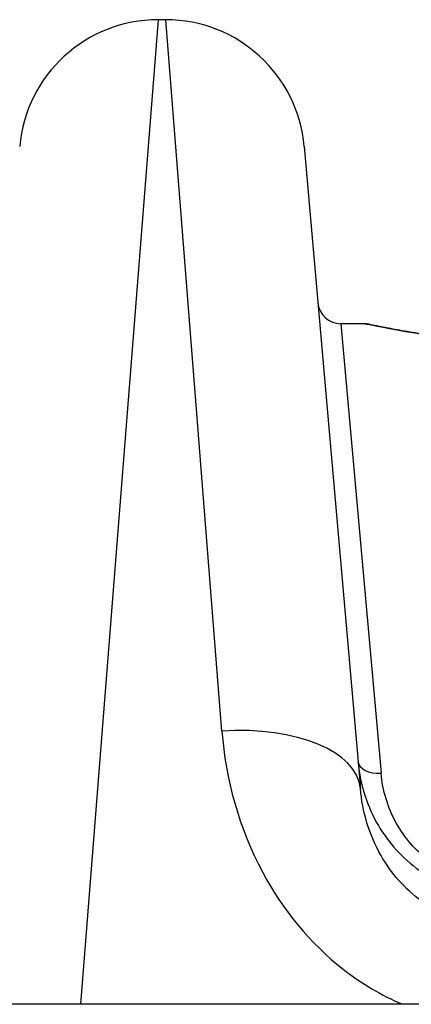
# Model space of a CAD drawing. Units: millimetres. Extents: x -3832 to 3911, y -4907 to 4342.
# Drawn here: x -380 to -371, y 1389 to 1411 of the extents above; entities that cross this region are included whole.
import ezdxf

# ---------------------------------------------------------------- set-up
doc = ezdxf.new("R2010")
doc.units = ezdxf.units.MM
doc.header["$LTSCALE"] = 100
doc.layers.add('SW_Toestellen', color=2, linetype='Continuous')

msp = doc.modelspace()

# ---------------------------------------------------------------- linework, layer by layer
at = {"layer": 'SW_Toestellen'}
for p, q in [((-376.646, 1410.727), (-378.325, 1389.461)), ((-376.485, 1410.727), (-376.646, 1410.727)), ((-375.272, 1395.362), (-376.485, 1410.727)), ((-373.497, 1407.989), (-372.284, 1394.122)), ((-372.704, 1404.161), (-371.837, 1394.451)), ((-372.186, 1404.161), (-372.704, 1404.161)), ((-330.077, 1389.461), (-490.723, 1389.461))]:
    msp.add_line(p, q, dxfattribs=at)
for centre, radius, start, end in [((-376.646, 1407.727), 3, 90, 175), ((-376.485, 1407.727), 3, 5, 90), ((-372.704, 1404.661), 0.5, 185, 270)]:
    msp.add_arc(centre, radius, start, end, dxfattribs=at)
for centre, major_axis, ratio, end_param in [((-375.272, 1393.86), (2.989, 0.261), 0.499155, 1.527154), ((-371.837, 1394.751), (-0.498, -0.044), 0.597301, 1.518587)]:
    msp.add_ellipse(centre, major_axis=major_axis, ratio=ratio, start_param=0, end_param=end_param, dxfattribs=at)
for points, knots in [([(-366.998, 1403.619), (-367.132, 1403.619), (-367.266, 1403.62), (-367.534, 1403.624), (-367.667, 1403.628), (-367.933, 1403.636), (-368.064, 1403.642), (-368.326, 1403.655), (-368.455, 1403.662), (-368.711, 1403.678), (-368.837, 1403.687), (-369.085, 1403.707), (-369.208, 1403.718), (-369.448, 1403.741), (-369.565, 1403.753), (-369.795, 1403.778), (-369.907, 1403.791), (-370.125, 1403.818), (-370.231, 1403.831), (-370.437, 1403.859), (-370.536, 1403.873), (-370.727, 1403.902), (-370.819, 1403.916), (-370.995, 1403.944), (-371.079, 1403.958), (-371.239, 1403.985), (-371.315, 1403.998), (-371.457, 1404.023), (-371.523, 1404.035), (-371.648, 1404.058), (-371.705, 1404.069), (-371.81, 1404.089), (-371.858, 1404.098), (-371.943, 1404.115), (-371.981, 1404.123), (-372.062, 1404.139), (-372.099, 1404.147), (-372.138, 1404.154), (-372.148, 1404.156), (-372.16, 1404.158), (-372.163, 1404.159), (-372.168, 1404.16), (-372.169, 1404.16), (-372.174, 1404.16), (-372.174, 1404.161), (-372.186, 1404.161)], [0, 0, 0, 0, 0.0404338, 0.0404338, 0.0808676, 0.0808676, 0.1213015, 0.1213015, 0.1617353, 0.1617353, 0.2021691, 0.2021691, 0.2426029, 0.2426029, 0.2830368, 0.2830368, 0.3234706, 0.3234706, 0.3639044, 0.3639044, 0.4043382, 0.4043382, 0.444772, 0.444772, 0.4852059, 0.4852059, 0.5256397, 0.5256397, 0.5660735, 0.5660735, 0.6065073, 0.6065073, 0.6469412, 0.6469412, 0.687375, 0.687375, 0.7480257, 0.7480257, 0.7783511, 0.7783511, 0.7935138, 0.7935138, 0.8010951, 0.8010951, 0.8086764, 0.8086764, 0.8086764, 0.8086764]), ([(-372.185, 1404.161), (-372.184, 1404.161), (-372.17, 1404.158), (-372.028, 1404.13), (-371.667, 1404.054), (-370.682, 1403.889), (-370.138, 1403.81), (-369.05, 1403.698), (-368.536, 1403.659), (-367.674, 1403.624), (-367.336, 1403.617), (-366.998, 1403.617)], [-0.8086764, -0.8086764, -0.8086764, -0.8086764, -0.7474523, -0.7474523, -0.4745891, -0.4745891, -0.2636606, -0.2636606, -0.1014079, -0.1014079, 0, 0, 0, 0]), ([(-375.272, 1395.362), (-375.191, 1394.329), (-374.907, 1393.269), (-373.963, 1391.508), (-373.373, 1390.781), (-372.262, 1389.913), (-371.831, 1389.656), (-371.375, 1389.461)], [0, 0, 0, 0, 0.3239132, 0.3239132, 0.5927336, 0.5927336, 0.7401412, 0.7401412, 0.7401412, 0.7401412]), ([(-372.335, 1394.707), (-372.296, 1394.263), (-372.168, 1393.812), (-371.731, 1393.023), (-371.444, 1392.679), (-370.782, 1392.185), (-370.434, 1392.012), (-369.824, 1391.853), (-369.578, 1391.821), (-369.332, 1391.821)], [0, 0, 0, 0, 0.1406716, 0.1406716, 0.2632862, 0.2632862, 0.3615659, 0.3615659, 0.4229907, 0.4229907, 0.4229907, 0.4229907]), ([(-369.332, 1392.068), (-369.537, 1392.068), (-369.742, 1392.095), (-370.251, 1392.226), (-370.54, 1392.369), (-371.093, 1392.776), (-371.332, 1393.061), (-371.697, 1393.712), (-371.804, 1394.084), (-371.837, 1394.451)], [-0.4229907, -0.4229907, -0.4229907, -0.4229907, -0.3615659, -0.3615659, -0.2632862, -0.2632862, -0.1406716, -0.1406716, 0, 0, 0, 0]), ([(-369.272, 1391.131), (-369.505, 1391.131), (-369.738, 1391.16), (-370.324, 1391.309), (-370.666, 1391.472), (-371.325, 1391.953), (-371.621, 1392.295), (-372.097, 1393.126), (-372.24, 1393.629), (-372.284, 1394.122)], [-0.9558306, -0.9558306, -0.9558306, -0.9558306, -0.8161779, -0.8161779, -0.5927336, -0.5927336, -0.3239132, -0.3239132, 0, 0, 0, 0])]:
    msp.add_open_spline(points, degree=3, knots=knots, dxfattribs=at)

doc.saveas('drawing.dxf')
